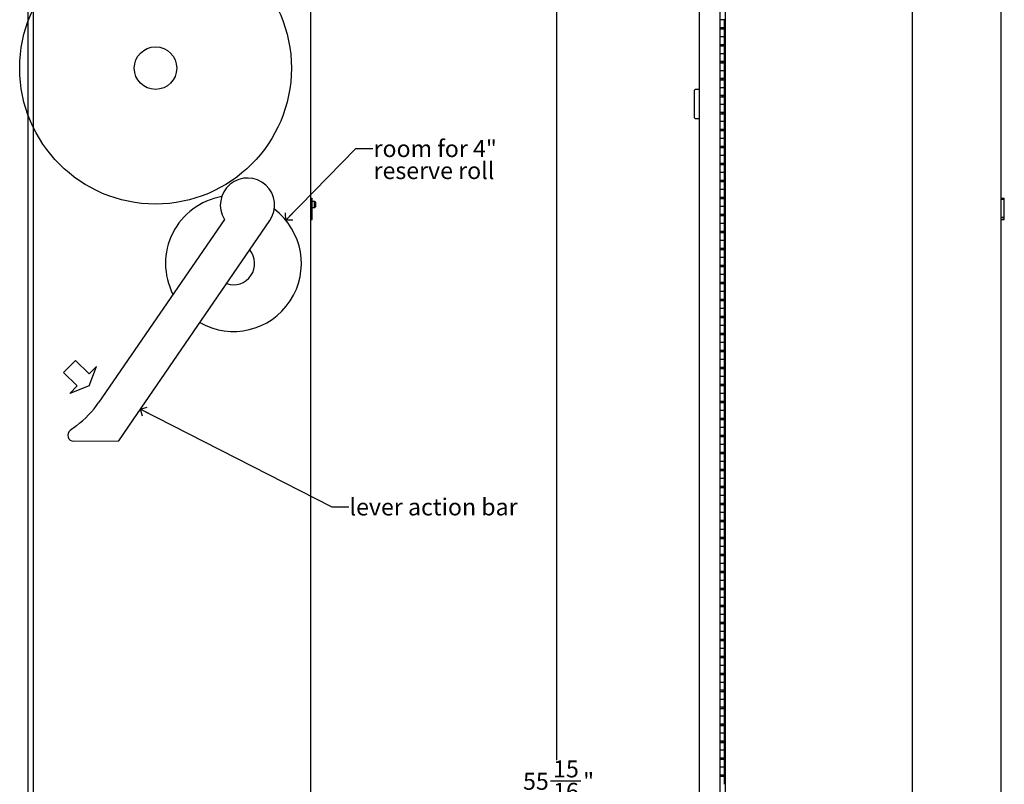
# Model space of a CAD drawing. Units: inches. Extents: x 0 to 90, y 0 to 120.
# Drawn here: x 27 to 56, y 57 to 79 of the extents above; entities that cross this region are included whole.
import ezdxf

# ---------------------------------------------------------------- set-up
doc = ezdxf.new("R2010")
doc.units = ezdxf.units.IN
doc.header["$MEASUREMENT"] = 0
doc.layers.add('DIMS', color=5, linetype='Continuous')
doc.layers.add('NOTES', color=1, linetype='Continuous')
doc.styles.add('SLDTEXTSTYLE1', font='TXT', dxfattribs={"width": 0.75})
doc.dimstyles.new('SLDDIMSTYLE1', dxfattribs={"dimtxt": 0.5, "dimasz": 0.3, "dimexe": 0, "dimexo": 0.0625, "dimgap": 0.125, "dimtad": 0, "dimtih": 1, "dimtoh": 1, "dimdec": 6, "dimrnd": 1e-09, "dimzin": 12, "dimdsep": 46, "dimlunit": 5, "dimtxsty": 'SLDTEXTSTYLE1', "dimblk1": 'OPEN90', "dimblk2": 'OPEN90', "dimsah": 1, "dimcen": 0.09, "dimadec": 0, "dimazin": 3, "dimtfac": 1, "dimtofl": 0, "dimtmove": 0, "dimatfit": 3, "dimldrblk": 'OPEN90', "dimfxl": 0, "dimfrac": 2, "dimtolj": 1, "dimtzin": 12, "dimarcsym": 0})
doc.dimstyles.new('SLDDIMSTYLE2', dxfattribs={"dimtxt": 0.18, "dimasz": 0.3, "dimexe": 0, "dimexo": 0.0625, "dimgap": 0, "dimtad": 0, "dimtih": 1, "dimtoh": 1, "dimdec": 0, "dimrnd": 1e-09, "dimzin": 0, "dimdsep": 46, "dimlunit": 5, "dimtxsty": 'Standard', "dimblk1": 'OPEN90', "dimblk2": 'OPEN90', "dimsah": 1, "dimcen": 0.09, "dimadec": 0, "dimazin": 0, "dimtfac": 0.3, "dimtdec": 0, "dimtofl": 0, "dimtmove": 0, "dimatfit": 3, "dimldrblk": 'OPEN90', "dimfxl": 0, "dimfrac": 2, "dimtolj": 1, "dimtzin": 0, "dimarcsym": 0})

# ---------------------------------------------------------------- blocks, each defined once
blk = doc.blocks.new('_Open90')
at = {"color": 0, "linetype": 'ByBlock', "lineweight": -2}
for p, q in [((0, 0), (-1, 0)), ((-0.5, 0.5), (0, 0)), ((0, 0), (-0.5, -0.5))]:
    blk.add_line(p, q, dxfattribs=at)
blk = doc.blocks.new('_D_8')
at = {"layer": 'DIMS'}
for p, q in [((36.125, 82.684), (43.649, 82.684)), ((43.274, 82.684), (43.274, 57.417)), ((43.098, 56.815), (43.983, 56.815)), ((43.274, 26.737), (43.274, 56.11)), ((36.125, 26.737), (43.649, 26.737))]:
    blk.add_line(p, q, dxfattribs=at)
at = {"layer": 'DIMS', "xscale": 0.3, "yscale": 0.3}
for p, rotation in [((43.274, 82.684, -6.254), 90.00000000000057), ((43.274, 26.737, -6.254), 270.0000000000006)]:
    blk.add_blockref('_Open90', p, dxfattribs=dict(at, rotation=rotation))
at = {"layer": 'DIMS', "char_height": 0.5, "attachment_point": 1, "style": 'SLDTEXTSTYLE1'}
for s, insert in [('15', (43.171, 57.415)), ('55', (42.286, 57.05)), ('"', (44.056, 57.05)), ('16', (43.171, 56.754))]:
    blk.add_mtext(s, dxfattribs=dict(at, insert=insert))
blk = doc.blocks.new('SW_NOTE_0_3')
at = {"layer": 'NOTES', "color": 0, "char_height": 0.5, "attachment_point": 1, "style": 'SLDTEXTSTYLE1'}
for s, insert in [('room for 4"', (0.02, 0.252)), ('reserve roll', (0.02, -0.395))]:
    blk.add_mtext(s, dxfattribs=dict(at, insert=insert))

msp = doc.modelspace()

# ---------------------------------------------------------------- linework, layer by layer
at = {"color": 7, "linetype": 'Continuous', "lineweight": 25}
for p, q in [((27.7173221, 26.0819646), (27.7173221, 83.2823646)), ((27.8748221, 26.0016913), (27.8748221, 83.3591646)), ((47.480462, 26.0819646), (47.480462, 83.2823646)), ((48.092762, 26.0819646), (48.092762, 83.2823646)), ((48.250262, 26.1573001), (48.250262, 83.263429)), ((53.7508799, 26.1573001), (53.7508799, 83.263429)), ((36.0248221, 82.6837646), (36.0248221, 26.7337646)), ((56.362762, 26.8488984), (56.362762, 82.5718307)), ((48.152762, 79.2113646), (48.092762, 79.2113646)), ((48.215262, 79.2113646), (48.152762, 79.2113646)), ((48.215262, 78.9863646), (48.215262, 79.2113646)), ((48.092762, 78.9863646), (48.152762, 78.9863646)), ((48.215262, 78.9363646), (48.092762, 78.9363646)), ((48.107462, 78.9863646), (48.107462, 78.9363646)), ((48.152762, 78.9863646), (48.215262, 78.9863646)), ((48.155262, 78.9863646), (48.155262, 78.9363646)), ((48.180262, 78.9363646), (48.180262, 78.9863646)), ((48.215262, 78.9863646), (48.215262, 78.9363646)), ((48.215262, 78.7113646), (48.215262, 78.9363646)), ((48.152762, 78.7113646), (48.092762, 78.7113646)), ((48.215262, 78.7113646), (48.152762, 78.7113646)), ((48.215262, 78.4863646), (48.215262, 78.7113646)), ((48.092762, 78.4863646), (48.152762, 78.4863646)), ((48.215262, 78.4363646), (48.092762, 78.4363646)), ((48.107462, 78.4863646), (48.107462, 78.4363646)), ((48.152762, 78.4863646), (48.215262, 78.4863646)), ((48.155262, 78.4863646), (48.155262, 78.4363646)), ((48.180262, 78.4363646), (48.180262, 78.4863646)), ((48.215262, 78.4863646), (48.215262, 78.4363646)), ((48.215262, 78.2113646), (48.215262, 78.4363646)), ((48.152762, 78.2113646), (48.092762, 78.2113646)), ((48.215262, 78.2113646), (48.152762, 78.2113646)), ((48.215262, 77.9863646), (48.215262, 78.2113646)), ((48.092762, 77.9863646), (48.152762, 77.9863646)), ((48.215262, 77.9363646), (48.092762, 77.9363646)), ((48.152762, 77.7113646), (48.092762, 77.7113646)), ((48.107462, 77.9863646), (48.107462, 77.9363646)), ((48.152762, 77.9863646), (48.215262, 77.9863646)), ((48.215262, 77.7113646), (48.152762, 77.7113646)), ((48.155262, 77.9863646), (48.155262, 77.9363646)), ((48.180262, 77.9363646), (48.180262, 77.9863646)), ((48.215262, 77.9863646), (48.215262, 77.9363646)), ((48.215262, 77.7113646), (48.215262, 77.9363646)), ((48.215262, 77.4863646), (48.215262, 77.7113646)), ((48.092762, 77.4863646), (48.152762, 77.4863646)), ((48.215262, 77.4363646), (48.092762, 77.4363646)), ((48.107462, 77.4863646), (48.107462, 77.4363646)), ((48.152762, 77.4863646), (48.215262, 77.4863646)), ((48.155262, 77.4863646), (48.155262, 77.4363646)), ((48.180262, 77.4363646), (48.180262, 77.4863646)), ((48.215262, 77.4863646), (48.215262, 77.4363646)), ((48.215262, 77.2113646), (48.215262, 77.4363646)), ((47.330462, 76.3231646), (47.330462, 77.1381646)), ((47.480462, 77.1581646), (47.350462, 77.1581646)), ((48.152762, 77.2113646), (48.092762, 77.2113646)), ((48.215262, 77.2113646), (48.152762, 77.2113646)), ((48.215262, 76.9863646), (48.215262, 77.2113646)), ((48.092762, 76.9863646), (48.152762, 76.9863646)), ((48.215262, 76.9363646), (48.092762, 76.9363646)), ((48.147462, 76.9863646), (48.147462, 76.9561271)), ((48.147462, 76.9363646), (48.147462, 76.9561271)), ((48.152762, 76.9863646), (48.215262, 76.9863646)), ((48.180262, 76.9363646), (48.180262, 76.9863646)), ((48.215262, 76.9863646), (48.215262, 76.9363646)), ((48.215262, 76.7113646), (48.215262, 76.9363646)), ((48.152762, 76.7113646), (48.092762, 76.7113646)), ((48.215262, 76.7113646), (48.152762, 76.7113646)), ((48.215262, 76.4863646), (48.215262, 76.7113646)), ((47.350462, 76.3031646), (47.480462, 76.3031646)), ((48.092762, 76.4863646), (48.152762, 76.4863646)), ((48.215262, 76.4363646), (48.092762, 76.4363646)), ((48.147462, 76.4863646), (48.147462, 76.4363646)), ((48.152762, 76.4863646), (48.215262, 76.4863646)), ((48.180262, 76.4363646), (48.180262, 76.4863646)), ((48.215262, 76.4863646), (48.215262, 76.4363646)), ((48.215262, 76.2113646), (48.215262, 76.4363646)), ((48.152762, 76.2113646), (48.092762, 76.2113646)), ((48.092762, 75.9863646), (48.152762, 75.9863646)), ((48.107462, 75.9863646), (48.107462, 75.9363646)), ((48.215262, 76.2113646), (48.152762, 76.2113646)), ((48.152762, 75.9863646), (48.215262, 75.9863646)), ((48.155262, 75.9863646), (48.155262, 75.9363646)), ((48.180262, 75.9363646), (48.180262, 75.9863646)), ((48.215262, 75.9863646), (48.215262, 76.2113646)), ((48.215262, 75.9863646), (48.215262, 75.9363646)), ((48.215262, 75.9363646), (48.092762, 75.9363646)), ((48.152762, 75.7113646), (48.092762, 75.7113646)), ((48.215262, 75.7113646), (48.152762, 75.7113646)), ((48.215262, 75.7113646), (48.215262, 75.9363646)), ((48.215262, 75.4863646), (48.215262, 75.7113646)), ((48.092762, 75.4863646), (48.152762, 75.4863646)), ((48.215262, 75.4363646), (48.092762, 75.4363646)), ((48.107462, 75.4863646), (48.107462, 75.4363646)), ((48.152762, 75.4863646), (48.215262, 75.4863646)), ((48.155262, 75.4863646), (48.155262, 75.4363646)), ((48.180262, 75.4363646), (48.180262, 75.4863646)), ((48.215262, 75.4863646), (48.215262, 75.4363646)), ((48.215262, 75.2113646), (48.215262, 75.4363646)), ((48.152762, 75.2113646), (48.092762, 75.2113646)), ((48.215262, 75.2113646), (48.152762, 75.2113646)), ((48.215262, 74.9863646), (48.215262, 75.2113646)), ((48.092762, 74.9863646), (48.152762, 74.9863646)), ((48.215262, 74.9363646), (48.092762, 74.9363646)), ((48.107462, 74.9863646), (48.107462, 74.9363646)), ((48.152762, 74.9863646), (48.215262, 74.9863646)), ((48.155262, 74.9863646), (48.155262, 74.9363646)), ((48.180262, 74.9363646), (48.180262, 74.9863646)), ((48.215262, 74.9863646), (48.215262, 74.9363646)), ((48.215262, 74.7113646), (48.215262, 74.9363646)), ((48.152762, 74.7113646), (48.092762, 74.7113646)), ((48.215262, 74.7113646), (48.152762, 74.7113646)), ((48.215262, 74.4863646), (48.215262, 74.7113646)), ((48.092762, 74.4863646), (48.152762, 74.4863646)), ((48.215262, 74.4363646), (48.092762, 74.4363646)), ((48.107462, 74.4863646), (48.107462, 74.4363646)), ((48.152762, 74.4863646), (48.215262, 74.4863646)), ((48.155262, 74.4863646), (48.155262, 74.4363646)), ((48.180262, 74.4363646), (48.180262, 74.4863646)), ((48.215262, 74.4863646), (48.215262, 74.4363646)), ((48.215262, 74.2113646), (48.215262, 74.4363646)), ((36.0248221, 73.9606517), (36.0813221, 73.9606517)), ((36.0813221, 73.9185245), (36.0813221, 73.9606517)), ((48.152762, 74.2113646), (48.092762, 74.2113646)), ((48.092762, 73.9863646), (48.152762, 73.9863646)), ((48.215262, 73.9363646), (48.092762, 73.9363646)), ((48.107462, 73.9863646), (48.107462, 73.9363646)), ((48.215262, 74.2113646), (48.152762, 74.2113646)), ((48.152762, 73.9863646), (48.215262, 73.9863646)), ((48.155262, 73.9863646), (48.155262, 73.9363646)), ((48.180262, 73.9363646), (48.180262, 73.9863646)), ((48.215262, 73.9863646), (48.215262, 74.2113646)), ((48.215262, 73.9863646), (48.215262, 73.9363646)), ((48.215262, 73.7113646), (48.215262, 73.9363646)), ((56.362762, 73.9606517), (56.456762, 73.9606517)), ((56.456762, 73.9185245), (56.456762, 73.9606517)), ((36.0813221, 73.9185245), (36.0248221, 73.9185245)), ((36.0813221, 73.3880519), (36.0813221, 73.9185245)), ((36.1473221, 73.8653646), (36.0813221, 73.8653646)), ((36.0813221, 73.6803646), (36.1473221, 73.6803646)), ((36.1723221, 73.8403646), (36.1473221, 73.8653646)), ((36.1473221, 73.8613427), (36.1473221, 73.8653646)), ((36.1473221, 73.6803646), (36.1473221, 73.8613427)), ((36.1473221, 73.6803646), (36.1723221, 73.7053646)), ((36.1723221, 73.8403646), (36.1723221, 73.7053646)), ((48.152762, 73.7113646), (48.092762, 73.7113646)), ((48.215262, 73.7113646), (48.152762, 73.7113646)), ((48.215262, 73.4863646), (48.215262, 73.7113646)), ((56.456762, 73.9185245), (56.362762, 73.9185245)), ((56.456762, 73.3880519), (56.456762, 73.9185245)), ((36.0813221, 73.3880519), (36.0248221, 73.3880519)), ((36.0813221, 73.3358779), (36.0813221, 73.3880519)), ((48.092762, 73.4863646), (48.152762, 73.4863646)), ((48.215262, 73.4363646), (48.092762, 73.4363646)), ((48.107462, 73.4863646), (48.107462, 73.4363646)), ((48.152762, 73.4863646), (48.215262, 73.4863646)), ((48.155262, 73.4863646), (48.155262, 73.4363646)), ((48.180262, 73.4363646), (48.180262, 73.4863646)), ((48.215262, 73.4863646), (48.215262, 73.4363646)), ((48.215262, 73.2113646), (48.215262, 73.4363646)), ((56.456762, 73.3880519), (56.362762, 73.3880519)), ((56.456762, 73.3358779), (56.456762, 73.3880519)), ((36.0813221, 73.3358779), (36.0248221, 73.3358779)), ((36.0248221, 73.3341682), (36.0813221, 73.3341682)), ((36.0813221, 73.3341682), (36.0813221, 73.3358779)), ((48.152762, 73.2113646), (48.092762, 73.2113646)), ((48.215262, 73.2113646), (48.152762, 73.2113646)), ((48.215262, 72.9863646), (48.215262, 73.2113646)), ((56.456762, 73.3358779), (56.362762, 73.3358779)), ((56.362762, 73.3341682), (56.456762, 73.3341682)), ((56.456762, 73.3341682), (56.456762, 73.3358779)), ((48.092762, 72.9863646), (48.152762, 72.9863646)), ((48.215262, 72.9363646), (48.092762, 72.9363646)), ((48.107462, 72.9863646), (48.107462, 72.9363646)), ((48.152762, 72.9863646), (48.215262, 72.9863646)), ((48.155262, 72.9863646), (48.155262, 72.9363646)), ((48.180262, 72.9363646), (48.180262, 72.9863646)), ((48.215262, 72.9863646), (48.215262, 72.9363646)), ((48.215262, 72.7113646), (48.215262, 72.9363646)), ((48.152762, 72.7113646), (48.092762, 72.7113646)), ((48.092762, 72.4863646), (48.152762, 72.4863646)), ((48.107462, 72.4863646), (48.107462, 72.4363646)), ((48.215262, 72.7113646), (48.152762, 72.7113646)), ((48.152762, 72.4863646), (48.215262, 72.4863646)), ((48.155262, 72.4863646), (48.155262, 72.4363646)), ((48.180262, 72.4363646), (48.180262, 72.4863646)), ((48.215262, 72.4863646), (48.215262, 72.7113646)), ((48.215262, 72.4863646), (48.215262, 72.4363646)), ((48.215262, 72.4363646), (48.092762, 72.4363646)), ((48.152762, 72.2113646), (48.092762, 72.2113646)), ((48.215262, 72.2113646), (48.152762, 72.2113646)), ((48.215262, 72.2113646), (48.215262, 72.4363646)), ((48.215262, 71.9863646), (48.215262, 72.2113646)), ((48.092762, 71.9863646), (48.152762, 71.9863646)), ((48.215262, 71.9363646), (48.092762, 71.9363646)), ((48.107462, 71.9863646), (48.107462, 71.9363646)), ((48.152762, 71.9863646), (48.215262, 71.9863646)), ((48.155262, 71.9863646), (48.155262, 71.9363646)), ((48.180262, 71.9363646), (48.180262, 71.9863646)), ((48.215262, 71.9863646), (48.215262, 71.9363646)), ((48.215262, 71.7113646), (48.215262, 71.9363646)), ((48.152762, 71.7113646), (48.092762, 71.7113646)), ((48.215262, 71.7113646), (48.152762, 71.7113646)), ((48.215262, 71.4863646), (48.215262, 71.7113646)), ((48.092762, 71.4863646), (48.152762, 71.4863646)), ((48.215262, 71.4363646), (48.092762, 71.4363646)), ((48.107462, 71.4863646), (48.107462, 71.4363646)), ((48.152762, 71.4863646), (48.215262, 71.4863646)), ((48.155262, 71.4863646), (48.155262, 71.4363646)), ((48.180262, 71.4363646), (48.180262, 71.4863646)), ((48.215262, 71.4863646), (48.215262, 71.4363646)), ((48.215262, 71.2113646), (48.215262, 71.4363646)), ((48.152762, 71.2113646), (48.092762, 71.2113646)), ((48.215262, 71.2113646), (48.152762, 71.2113646)), ((48.215262, 70.9863646), (48.215262, 71.2113646)), ((48.092762, 70.9863646), (48.152762, 70.9863646)), ((48.215262, 70.9363646), (48.092762, 70.9363646)), ((48.107462, 70.9863646), (48.107462, 70.9363646)), ((48.152762, 70.9863646), (48.215262, 70.9863646)), ((48.155262, 70.9863646), (48.155262, 70.9363646)), ((48.180262, 70.9363646), (48.180262, 70.9863646)), ((48.215262, 70.9863646), (48.215262, 70.9363646)), ((48.215262, 70.7113646), (48.215262, 70.9363646)), ((48.152762, 70.7113646), (48.092762, 70.7113646)), ((48.092762, 70.4863646), (48.152762, 70.4863646)), ((48.215262, 70.7113646), (48.152762, 70.7113646)), ((48.152762, 70.4863646), (48.215262, 70.4863646)), ((48.180262, 70.4363646), (48.180262, 70.4863646)), ((48.215262, 70.4863646), (48.215262, 70.7113646)), ((48.215262, 70.4863646), (48.215262, 70.4363646)), ((48.215262, 70.4363646), (48.092762, 70.4363646)), ((48.152762, 70.2113646), (48.092762, 70.2113646)), ((48.215262, 70.2113646), (48.152762, 70.2113646)), ((48.215262, 70.2113646), (48.215262, 70.4363646)), ((48.215262, 69.9863646), (48.215262, 70.2113646)), ((48.092762, 69.9863646), (48.152762, 69.9863646)), ((48.215262, 69.9363646), (48.092762, 69.9363646)), ((48.152762, 69.9863646), (48.215262, 69.9863646)), ((48.180262, 69.9363646), (48.180262, 69.9863646)), ((48.215262, 69.9863646), (48.215262, 69.9363646)), ((48.215262, 69.7113646), (48.215262, 69.9363646)), ((48.152762, 69.7113646), (48.092762, 69.7113646)), ((48.215262, 69.7113646), (48.152762, 69.7113646)), ((48.215262, 69.4863646), (48.215262, 69.7113646)), ((48.092762, 69.4863646), (48.152762, 69.4863646)), ((48.215262, 69.4363646), (48.092762, 69.4363646)), ((48.152762, 69.4863646), (48.215262, 69.4863646)), ((48.180262, 69.4363646), (48.180262, 69.4863646)), ((48.215262, 69.4863646), (48.215262, 69.4363646)), ((48.215262, 69.2113646), (48.215262, 69.4363646)), ((48.152762, 69.2113646), (48.092762, 69.2113646)), ((48.215262, 69.2113646), (48.152762, 69.2113646)), ((48.215262, 68.9863646), (48.215262, 69.2113646)), ((48.092762, 68.9863646), (48.152762, 68.9863646)), ((48.215262, 68.9363646), (48.092762, 68.9363646)), ((48.152762, 68.7113646), (48.092762, 68.7113646)), ((48.152762, 68.9863646), (48.215262, 68.9863646)), ((48.215262, 68.7113646), (48.152762, 68.7113646)), ((48.180262, 68.9363646), (48.180262, 68.9863646)), ((48.215262, 68.9863646), (48.215262, 68.9363646)), ((48.215262, 68.7113646), (48.215262, 68.9363646)), ((48.215262, 68.4863646), (48.215262, 68.7113646)), ((48.092762, 68.4863646), (48.152762, 68.4863646)), ((48.215262, 68.4363646), (48.092762, 68.4363646)), ((48.152762, 68.4863646), (48.215262, 68.4863646)), ((48.180262, 68.4363646), (48.180262, 68.4863646)), ((48.215262, 68.4863646), (48.215262, 68.4363646)), ((48.215262, 68.2113646), (48.215262, 68.4363646)), ((48.152762, 68.2113646), (48.092762, 68.2113646)), ((48.215262, 68.2113646), (48.152762, 68.2113646)), ((48.215262, 67.9863646), (48.215262, 68.2113646)), ((48.092762, 67.9863646), (48.152762, 67.9863646)), ((48.215262, 67.9363646), (48.092762, 67.9363646)), ((48.152762, 67.9863646), (48.215262, 67.9863646)), ((48.180262, 67.9363646), (48.180262, 67.9863646)), ((48.215262, 67.9863646), (48.215262, 67.9363646)), ((48.215262, 67.7113646), (48.215262, 67.9363646)), ((48.152762, 67.7113646), (48.092762, 67.7113646)), ((48.215262, 67.7113646), (48.152762, 67.7113646)), ((48.215262, 67.4863646), (48.215262, 67.7113646)), ((48.092762, 67.4863646), (48.152762, 67.4863646)), ((48.215262, 67.4363646), (48.092762, 67.4363646)), ((48.152762, 67.4863646), (48.215262, 67.4863646)), ((48.180262, 67.4363646), (48.180262, 67.4863646)), ((48.215262, 67.4863646), (48.215262, 67.4363646)), ((48.215262, 67.2113646), (48.215262, 67.4363646)), ((48.152762, 67.2113646), (48.092762, 67.2113646)), ((48.092762, 66.9863646), (48.152762, 66.9863646)), ((48.215262, 67.2113646), (48.152762, 67.2113646)), ((48.152762, 66.9863646), (48.215262, 66.9863646)), ((48.180262, 66.9363646), (48.180262, 66.9863646)), ((48.215262, 66.9863646), (48.215262, 67.2113646)), ((48.215262, 66.9863646), (48.215262, 66.9363646)), ((48.215262, 66.9363646), (48.092762, 66.9363646)), ((48.152762, 66.7113646), (48.092762, 66.7113646)), ((48.215262, 66.7113646), (48.152762, 66.7113646)), ((48.215262, 66.7113646), (48.215262, 66.9363646)), ((48.215262, 66.4863646), (48.215262, 66.7113646)), ((48.092762, 66.4863646), (48.152762, 66.4863646)), ((48.215262, 66.4363646), (48.092762, 66.4363646)), ((48.152762, 66.4863646), (48.215262, 66.4863646)), ((48.180262, 66.4363646), (48.180262, 66.4863646)), ((48.215262, 66.4863646), (48.215262, 66.4363646)), ((48.215262, 66.2113646), (48.215262, 66.4363646)), ((48.152762, 66.2113646), (48.092762, 66.2113646)), ((48.215262, 66.2113646), (48.152762, 66.2113646)), ((48.215262, 65.9863646), (48.215262, 66.2113646)), ((48.092762, 65.9863646), (48.152762, 65.9863646)), ((48.215262, 65.9363646), (48.092762, 65.9363646)), ((48.152762, 65.9863646), (48.215262, 65.9863646)), ((48.180262, 65.9363646), (48.180262, 65.9863646)), ((48.215262, 65.9863646), (48.215262, 65.9363646)), ((48.215262, 65.7113646), (48.215262, 65.9363646)), ((48.152762, 65.7113646), (48.092762, 65.7113646)), ((48.215262, 65.7113646), (48.152762, 65.7113646)), ((48.215262, 65.4863646), (48.215262, 65.7113646)), ((48.092762, 65.4863646), (48.152762, 65.4863646)), ((48.215262, 65.4363646), (48.092762, 65.4363646)), ((48.152762, 65.4863646), (48.215262, 65.4863646)), ((48.180262, 65.4363646), (48.180262, 65.4863646)), ((48.215262, 65.4863646), (48.215262, 65.4363646)), ((48.215262, 65.2113646), (48.215262, 65.4363646)), ((48.152762, 65.2113646), (48.092762, 65.2113646)), ((48.092762, 64.9863646), (48.152762, 64.9863646)), ((48.215262, 65.2113646), (48.152762, 65.2113646)), ((48.152762, 64.9863646), (48.215262, 64.9863646)), ((48.180262, 64.9363646), (48.180262, 64.9863646)), ((48.215262, 64.9863646), (48.215262, 65.2113646)), ((48.215262, 64.9863646), (48.215262, 64.9363646)), ((48.215262, 64.9363646), (48.092762, 64.9363646)), ((48.152762, 64.7113646), (48.092762, 64.7113646)), ((48.215262, 64.7113646), (48.152762, 64.7113646)), ((48.215262, 64.7113646), (48.215262, 64.9363646)), ((48.215262, 64.4863646), (48.215262, 64.7113646)), ((48.092762, 64.4863646), (48.152762, 64.4863646)), ((48.215262, 64.4363646), (48.092762, 64.4363646)), ((48.152762, 64.4863646), (48.215262, 64.4863646)), ((48.180262, 64.4363646), (48.180262, 64.4863646)), ((48.215262, 64.4863646), (48.215262, 64.4363646)), ((48.215262, 64.2113646), (48.215262, 64.4363646)), ((48.152762, 64.2113646), (48.092762, 64.2113646)), ((48.215262, 64.2113646), (48.152762, 64.2113646)), ((48.215262, 63.9863646), (48.215262, 64.2113646)), ((48.092762, 63.9863646), (48.152762, 63.9863646)), ((48.215262, 63.9363646), (48.092762, 63.9363646)), ((48.152762, 63.9863646), (48.215262, 63.9863646)), ((48.180262, 63.9363646), (48.180262, 63.9863646)), ((48.215262, 63.9863646), (48.215262, 63.9363646)), ((48.215262, 63.7113646), (48.215262, 63.9363646)), ((48.152762, 63.7113646), (48.092762, 63.7113646)), ((48.215262, 63.7113646), (48.152762, 63.7113646)), ((48.215262, 63.4863646), (48.215262, 63.7113646)), ((48.092762, 63.4863646), (48.152762, 63.4863646)), ((48.215262, 63.4363646), (48.092762, 63.4363646)), ((48.152762, 63.2113646), (48.092762, 63.2113646)), ((48.152762, 63.4863646), (48.215262, 63.4863646)), ((48.215262, 63.2113646), (48.152762, 63.2113646)), ((48.180262, 63.4363646), (48.180262, 63.4863646)), ((48.215262, 63.4863646), (48.215262, 63.4363646)), ((48.215262, 63.2113646), (48.215262, 63.4363646)), ((48.215262, 62.9863646), (48.215262, 63.2113646)), ((48.092762, 62.9863646), (48.152762, 62.9863646)), ((48.215262, 62.9363646), (48.092762, 62.9363646)), ((48.152762, 62.9863646), (48.215262, 62.9863646)), ((48.180262, 62.9363646), (48.180262, 62.9863646)), ((48.215262, 62.9863646), (48.215262, 62.9363646)), ((48.215262, 62.7113646), (48.215262, 62.9363646)), ((48.152762, 62.7113646), (48.092762, 62.7113646)), ((48.215262, 62.7113646), (48.152762, 62.7113646)), ((48.215262, 62.4863646), (48.215262, 62.7113646)), ((48.092762, 62.4863646), (48.152762, 62.4863646)), ((48.215262, 62.4363646), (48.092762, 62.4363646)), ((48.152762, 62.4863646), (48.215262, 62.4863646)), ((48.180262, 62.4363646), (48.180262, 62.4863646)), ((48.215262, 62.4863646), (48.215262, 62.4363646)), ((48.215262, 62.2113646), (48.215262, 62.4363646)), ((48.152762, 62.2113646), (48.092762, 62.2113646)), ((48.215262, 62.2113646), (48.152762, 62.2113646)), ((48.215262, 61.9863646), (48.215262, 62.2113646)), ((48.092762, 61.9863646), (48.152762, 61.9863646)), ((48.215262, 61.9363646), (48.092762, 61.9363646)), ((48.152762, 61.9863646), (48.215262, 61.9863646)), ((48.180262, 61.9363646), (48.180262, 61.9863646)), ((48.215262, 61.9863646), (48.215262, 61.9363646)), ((48.215262, 61.7113646), (48.215262, 61.9363646)), ((48.152762, 61.7113646), (48.092762, 61.7113646)), ((48.092762, 61.4863646), (48.152762, 61.4863646)), ((48.215262, 61.7113646), (48.152762, 61.7113646)), ((48.152762, 61.4863646), (48.215262, 61.4863646)), ((48.180262, 61.4363646), (48.180262, 61.4863646)), ((48.215262, 61.4863646), (48.215262, 61.7113646)), ((48.215262, 61.4863646), (48.215262, 61.4363646)), ((48.215262, 61.4363646), (48.092762, 61.4363646)), ((48.152762, 61.2113646), (48.092762, 61.2113646)), ((48.215262, 61.2113646), (48.152762, 61.2113646)), ((48.215262, 61.2113646), (48.215262, 61.4363646)), ((48.215262, 60.9863646), (48.215262, 61.2113646)), ((48.092762, 60.9863646), (48.152762, 60.9863646)), ((48.215262, 60.9363646), (48.092762, 60.9363646)), ((48.152762, 60.9863646), (48.215262, 60.9863646)), ((48.180262, 60.9363646), (48.180262, 60.9863646)), ((48.215262, 60.9863646), (48.215262, 60.9363646)), ((48.215262, 60.7113646), (48.215262, 60.9363646)), ((48.152762, 60.7113646), (48.092762, 60.7113646)), ((48.215262, 60.7113646), (48.152762, 60.7113646)), ((48.215262, 60.4863646), (48.215262, 60.7113646)), ((48.092762, 60.4863646), (48.152762, 60.4863646)), ((48.215262, 60.4363646), (48.092762, 60.4363646)), ((48.152762, 60.4863646), (48.215262, 60.4863646)), ((48.180262, 60.4363646), (48.180262, 60.4863646)), ((48.215262, 60.4863646), (48.215262, 60.4363646)), ((48.215262, 60.2113646), (48.215262, 60.4363646)), ((48.152762, 60.2113646), (48.092762, 60.2113646)), ((48.215262, 60.2113646), (48.152762, 60.2113646)), ((48.215262, 59.9863646), (48.215262, 60.2113646)), ((48.092762, 59.9863646), (48.152762, 59.9863646)), ((48.215262, 59.9363646), (48.092762, 59.9363646)), ((48.152762, 59.9863646), (48.215262, 59.9863646)), ((48.180262, 59.9363646), (48.180262, 59.9863646)), ((48.215262, 59.9863646), (48.215262, 59.9363646)), ((48.215262, 59.7113646), (48.215262, 59.9363646)), ((48.152762, 59.7113646), (48.092762, 59.7113646)), ((48.092762, 59.4863646), (48.152762, 59.4863646)), ((48.215262, 59.4363646), (48.092762, 59.4363646)), ((48.215262, 59.7113646), (48.152762, 59.7113646)), ((48.152762, 59.4863646), (48.215262, 59.4863646)), ((48.180262, 59.4363646), (48.180262, 59.4863646)), ((48.215262, 59.4863646), (48.215262, 59.7113646)), ((48.215262, 59.4863646), (48.215262, 59.4363646)), ((48.215262, 59.2113646), (48.215262, 59.4363646)), ((48.152762, 59.2113646), (48.092762, 59.2113646)), ((48.215262, 59.2113646), (48.152762, 59.2113646)), ((48.215262, 58.9863646), (48.215262, 59.2113646)), ((48.092762, 58.9863646), (48.152762, 58.9863646)), ((48.215262, 58.9363646), (48.092762, 58.9363646)), ((48.152762, 58.9863646), (48.215262, 58.9863646)), ((48.180262, 58.9363646), (48.180262, 58.9863646)), ((48.215262, 58.9863646), (48.215262, 58.9363646)), ((48.215262, 58.7113646), (48.215262, 58.9363646)), ((48.152762, 58.7113646), (48.092762, 58.7113646)), ((48.215262, 58.7113646), (48.152762, 58.7113646)), ((48.215262, 58.4863646), (48.215262, 58.7113646)), ((48.092762, 58.4863646), (48.152762, 58.4863646)), ((48.215262, 58.4363646), (48.092762, 58.4363646)), ((48.107462, 58.4863646), (48.107462, 58.4363646)), ((48.152762, 58.4863646), (48.215262, 58.4863646)), ((48.155262, 58.4863646), (48.155262, 58.4363646)), ((48.180262, 58.4363646), (48.180262, 58.4863646)), ((48.215262, 58.4863646), (48.215262, 58.4363646)), ((48.215262, 58.2113646), (48.215262, 58.4363646)), ((48.152762, 58.2113646), (48.092762, 58.2113646)), ((48.092762, 57.9863646), (48.152762, 57.9863646)), ((48.107462, 57.9863646), (48.107462, 57.9363646)), ((48.215262, 58.2113646), (48.152762, 58.2113646)), ((48.152762, 57.9863646), (48.215262, 57.9863646)), ((48.155262, 57.9863646), (48.155262, 57.9363646)), ((48.180262, 57.9363646), (48.180262, 57.9863646)), ((48.215262, 57.9863646), (48.215262, 58.2113646)), ((48.215262, 57.9863646), (48.215262, 57.9363646)), ((48.215262, 57.9363646), (48.092762, 57.9363646)), ((48.152762, 57.7113646), (48.092762, 57.7113646)), ((48.215262, 57.7113646), (48.152762, 57.7113646)), ((48.215262, 57.7113646), (48.215262, 57.9363646)), ((48.215262, 57.4863646), (48.215262, 57.7113646)), ((48.092762, 57.4863646), (48.152762, 57.4863646)), ((48.215262, 57.4363646), (48.092762, 57.4363646)), ((48.107462, 57.4863646), (48.107462, 57.4363646)), ((48.152762, 57.4863646), (48.215262, 57.4863646)), ((48.155262, 57.4863646), (48.155262, 57.4363646)), ((48.180262, 57.4363646), (48.180262, 57.4863646)), ((48.215262, 57.4863646), (48.215262, 57.4363646)), ((48.215262, 57.2113646), (48.215262, 57.4363646)), ((48.152762, 57.2113646), (48.092762, 57.2113646)), ((48.215262, 57.2113646), (48.152762, 57.2113646)), ((48.215262, 56.9863646), (48.215262, 57.2113646)), ((48.092762, 56.9863646), (48.152762, 56.9863646)), ((48.215262, 56.9363646), (48.092762, 56.9363646)), ((48.107462, 56.9863646), (48.107462, 56.9363646)), ((48.152762, 56.9863646), (48.215262, 56.9863646)), ((48.155262, 56.9863646), (48.155262, 56.9363646)), ((48.180262, 56.9363646), (48.180262, 56.9863646)), ((48.215262, 56.9863646), (48.215262, 56.9363646)), ((48.215262, 56.7113646), (48.215262, 56.9363646))]:
    msp.add_line(p, q, dxfattribs=at)
for centre, start, end in [((47.350462, 77.1381646), 90, 180), ((47.350462, 76.3231646), 180, 270)]:
    msp.add_arc(centre, 0.02, start, end, dxfattribs=at)
at = {"layer": 'NOTES'}
for p, q in [((33.4905615, 73.3344901), (29.7975007, 67.9575098)), ((30.8064172, 67.4393638), (34.8317625, 73.3001398)), ((29.1054227, 69.1827353), (28.757444, 68.8305432)), ((29.5068404, 68.7861199), (29.1054227, 69.1827353)), ((29.5068404, 68.438116), (29.7247215, 69.0066392)), ((29.7247215, 69.0066392), (29.5068404, 68.7861199)), ((29.1588617, 68.4339278), (28.757444, 68.8305432)), ((29.5068404, 68.438116), (28.9409806, 68.2134085)), ((28.9409806, 68.2134085), (29.1588617, 68.4339278)), ((29.1336833, 67.2628075), (28.9497459, 67.123762)), ((30.3818027, 66.8211385), (30.8064172, 67.4393638)), ((29.0568568, 66.8091682), (30.3818027, 66.8211385))]:
    msp.add_line(p, q, dxfattribs=at)
for radius in [4, 0.625]:
    msp.add_circle((31.4646816, 77.7869032), radius, dxfattribs=at)
for centre, radius, start, end in [((34.1723221, 73.753062), 0.8, 325.51762919, 211.54814687), ((33.7587009, 72.0357596), 2, 99.94598978, 206.95275199), ((33.7587009, 72.0357596), 2, 240.35607304, 52.96990008), ((33.7587009, 72.0357596), 0.625, 251.17645833, 39.85880005), ((27.3245994, 69.6559677), 3, 307.08706811, 325.51762919), ((29.0552758, 66.984161), 0.175, 127.08706811, 270.51762919)]:
    msp.add_arc(centre, radius, start, end, dxfattribs=at)

# ---------------------------------------------------------------- block references
msp.add_blockref('SW_NOTE_0_3', (37.8643662, 75.4167825), dxfattribs=at)

# ---------------------------------------------------------------- texts
at = {"layer": 'NOTES', "insert": (37.1755207, 65.1237915), "char_height": 0.5, "attachment_point": 1, "style": 'SLDTEXTSTYLE1'}
msp.add_mtext('lever action bar', dxfattribs=at)

# ---------------------------------------------------------------- dimensions: what is measured, and where the dimension line sits
at = {"layer": 'DIMS'}
dim = msp.add_linear_dim(base=(43.2741327, 26.7369646), p1=(35.9583221, 82.6837646), p2=(35.9583221, 26.7369646), angle=90, dimstyle='SLDDIMSTYLE1', dxfattribs=at)
dim.commit()
dim.dimension.update_dxf_attribs({"geometry": '_D_8', "text_midpoint": (43.2741327, 56.7634652), "dimtype": 160})

# ---------------------------------------------------------------- leaders
at = {"layer": 'NOTES'}
for points in [[(35.2964421, 73.3145684), (37.3643662, 75.4167825), (37.8643662, 75.4167825)], [(31.0179954, 67.747415), (36.6551258, 64.8746719), (37.1551258, 64.8746719)]]:
    msp.add_leader(points, dimstyle='SLDDIMSTYLE2', dxfattribs=at)

doc.saveas('drawing.dxf')
